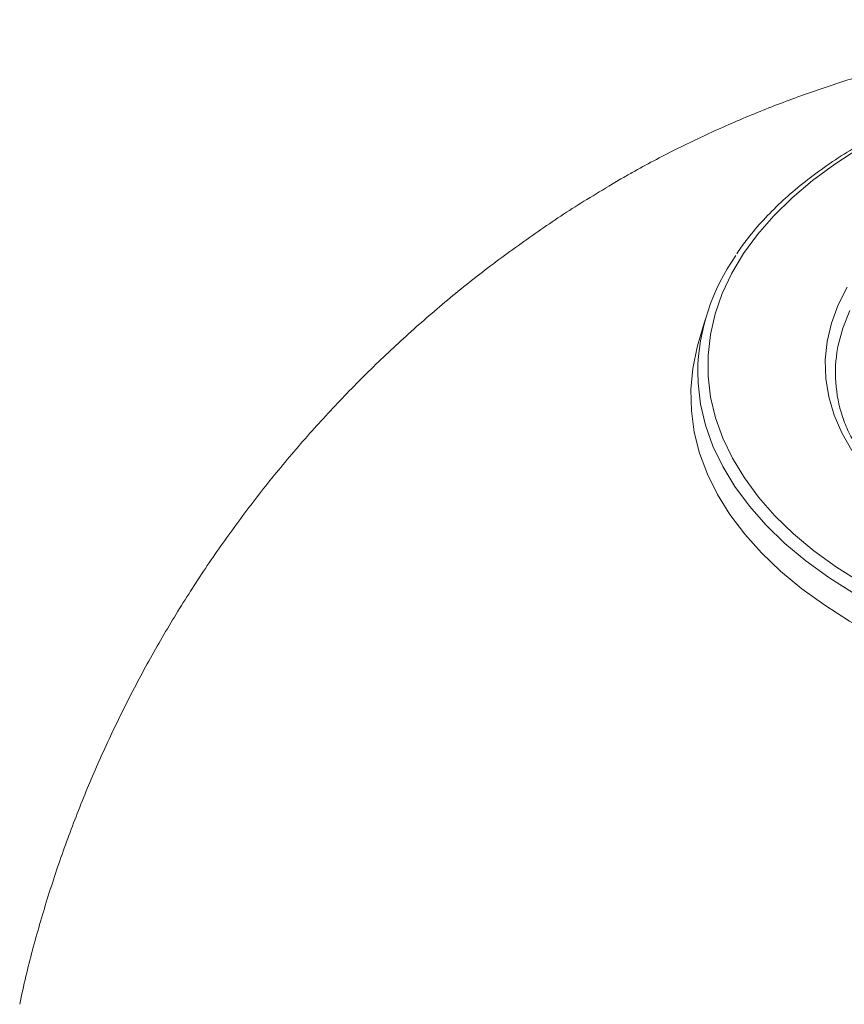
# Model space of a CAD drawing. Units: millimetres. Extents: x 10 to 287, y 10 to 410.
# Drawn here: x 109 to 138, y 71 to 106 of the extents above; entities that cross this region are included whole.
import ezdxf

# ---------------------------------------------------------------- set-up
doc = ezdxf.new("R2010")
doc.units = ezdxf.units.MM

msp = doc.modelspace()

# ---------------------------------------------------------------- linework, layer by layer
at = {"color": 7, "linetype": 'Continuous', "lineweight": 15}
for p, q in [((130.3791, 100.504), (129.9451, 100.2439)), ((133.4343, 95.3903), (133.1876, 94.5285))]:
    msp.add_line(p, q, dxfattribs=at)
at = {"color": 8, "linetype": 'Continuous', "lineweight": 15, "flags": 128}
for points in [[(139.084, 85.8473), (138.2016, 86.4079), (137.386, 87.0013), (136.641, 87.6249), (135.9697, 88.2758), (135.3752, 88.9511), (134.8602, 89.6478), (134.427, 90.3628), (134.0774, 91.0929), (133.8131, 91.8349), (133.6353, 92.5854), (133.5447, 93.3411), (133.5417, 94.0986), (133.6264, 94.8546), (133.7983, 95.6055), (134.0568, 96.3482), (134.4006, 97.0792), (134.8282, 97.7954), (135.3377, 98.4935), (135.9268, 99.1703), (136.593, 99.823), (137.3331, 100.4485), (138.144, 101.044), (139.022, 101.607)], [(138.7626, 90.644), (138.3975, 91.2817), (138.117, 91.9336), (137.9227, 92.5959), (137.8158, 93.2647), (137.7967, 93.9363), (137.8657, 94.6068), (138.0224, 95.2724), (138.2658, 95.9292), (138.5945, 96.5735)], [(138.2217, 94.2064), (138.2591, 94.4256), (138.4301, 95.0816), (138.6876, 95.7281)], [(143.0135, 83.5609), (141.8853, 83.9746), (140.8075, 84.4309), (139.7848, 84.9277), (138.8219, 85.4629), (137.9231, 86.0339), (137.0924, 86.6384), (136.3334, 87.2736), (135.6496, 87.9366), (135.0441, 88.6244), (134.5195, 89.3341), (134.0782, 90.0625), (133.7222, 90.8062), (133.453, 91.562), (133.2718, 92.3264), (133.1795, 93.0962), (133.1668, 93.5093)]]:
    msp.add_lwpolyline(points, dxfattribs=at)
at = {"color": 7, "linetype": 'Continuous', "lineweight": 15, "flags": 128}
msp.add_lwpolyline([(142.8866, 82.5512), (141.7561, 82.9655), (140.6754, 83.4219), (139.6493, 83.9186), (138.6824, 84.4534), (137.7788, 85.0239), (136.9424, 85.6276), (136.1771, 86.2619), (135.486, 86.924), (134.8722, 87.6111), (134.3384, 88.32), (133.887, 89.0478), (133.5198, 89.7912), (133.2386, 90.547), (133.0445, 91.3118), (132.9384, 92.0824), (132.9208, 92.8554), (132.9917, 93.6273), (133.1508, 94.3949), (133.1876, 94.5285)], dxfattribs=at)
at = {"color": 7, "linetype": 'Continuous', "lineweight": 15}
for centre, radius, start, end in [((140.779, 93.3487), 7.6139, 144.94532, 178.79135), ((143.2958, 93.4672), 5.1277, 171.71106, 199.77282)]:
    msp.add_arc(centre, radius, start, end, dxfattribs=at)
for points, knots in [([(169.3499, 103.5418), (169.1801, 103.605), (168.4648, 103.8713), (167.1733, 104.2758), (165.4785, 104.7545), (163.7581, 105.1648), (162.0198, 105.5125), (160.2668, 105.7961), (158.5027, 106.0164), (156.7304, 106.1735), (154.9525, 106.2677), (153.1709, 106.2992), (151.3879, 106.268), (149.6053, 106.1737), (147.8253, 106.0159), (146.0496, 105.7939), (144.2806, 105.5067), (142.5204, 105.1533), (140.7721, 104.7325), (139.039, 104.2431), (137.3253, 103.684), (135.6363, 103.0545), (133.9781, 102.355), (132.3579, 101.5854), (131.166, 100.9542), (130.5147, 100.5816), (130.3791, 100.504)], [0, 0, 0, 0, 0.01365528, 0.05754124, 0.10148453, 0.14542044, 0.18930916, 0.2331301, 0.27688055, 0.32057284, 0.36423127, 0.40788896, 0.45158484, 0.49535399, 0.53923227, 0.5832613, 0.62747839, 0.67191335, 0.7165846, 0.76149487, 0.80662711, 0.85194095, 0.89736095, 0.9427768, 0.98808091, 1, 1, 1, 1]), ([(142.8631, 103.4793), (142.6424, 103.4026), (142.0612, 103.2005), (141.1671, 102.8291), (140.1807, 102.3715), (139.247, 101.8763), (138.3675, 101.3476), (137.5462, 100.7867), (136.7867, 100.1957), (136.0912, 99.5771), (135.4664, 98.9324), (134.9592, 98.3352), (134.6932, 97.9449), (134.5842, 97.785)], [0, 0, 0, 0, 0.0593757, 0.1563601, 0.2533789, 0.3504311, 0.4475129, 0.5446159, 0.6417231, 0.7388068, 0.8358327, 0.9327557, 1, 1, 1, 1]), ([(129.9331, 100.234), (129.6333, 100.0559), (128.7625, 99.5385), (127.3632, 98.6079), (125.7425, 97.4404), (124.1748, 96.1995), (122.6635, 94.8936), (121.2124, 93.5249), (119.8241, 92.0968), (118.5012, 90.6126), (117.2458, 89.0757), (116.0602, 87.4893), (114.9462, 85.857), (113.9053, 84.1822), (112.9391, 82.4684), (112.0488, 80.7189), (111.2355, 78.9373), (110.5004, 77.127), (109.8429, 75.2917), (109.2687, 73.4339), (108.8377, 71.8479), (108.6294, 70.8753), (108.5565, 70.535)], [0, 0, 0, 0, 0.0278, 0.0807353, 0.1338783, 0.1869927, 0.2400531, 0.2930437, 0.3459514, 0.3987661, 0.4514797, 0.5040862, 0.5565807, 0.60896, 0.6612215, 0.7133636, 0.7653853, 0.8172859, 0.8690653, 0.9207236, 0.972261, 1, 1, 1, 1]), ([(143.4652, 86.9753), (143.3997, 87.0054), (143.0527, 87.1647), (142.475, 87.4863), (141.7397, 87.9383), (141.069, 88.4208), (140.4609, 88.9275), (139.9196, 89.4565), (139.4478, 90.0045), (139.0449, 90.5688), (138.7228, 91.1474), (138.5296, 91.5553), (138.466, 91.7709), (138.4609, 91.7881)], [0, 0, 0, 0, 0.0249306, 0.1320519, 0.2391244, 0.3461661, 0.4532021, 0.5602718, 0.6674422, 0.7748074, 0.8824878, 0.9906189, 1, 1, 1, 1])]:
    msp.add_open_spline(points, degree=3, knots=knots, dxfattribs=at)

doc.saveas('drawing.dxf')
